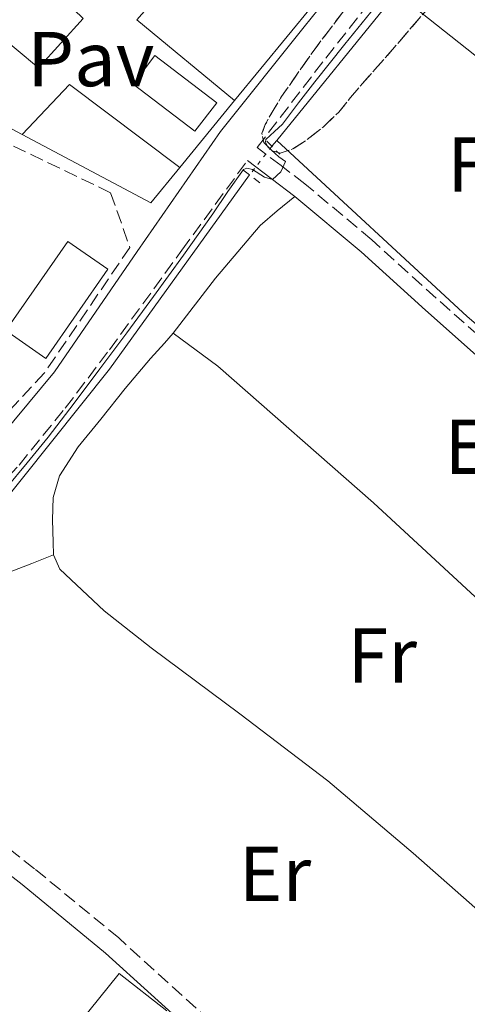
# Model space of a CAD drawing. Units: metres. Extents: x 598153 to 601663, y 4662033 to 4664396.
# Drawn here: x 599950 to 600008, y 4662592 to 4662719 of the extents above; entities that cross this region are included whole.
import ezdxf
from ezdxf.enums import TextEntityAlignment as Align

# ---------------------------------------------------------------- set-up
doc = ezdxf.new("R2010")
doc.units = ezdxf.units.M
doc.header["$MEASUREMENT"] = 0
for name, pattern in [('DGN Style 2', [1.7399219301090239, 1.043953158065414, -0.6959687720436097]), ('DGN Style 3', [2.435890702152634, 1.739921930109024, -0.6959687720436097]), ('DGN Style 5', [1.217945351076317, 0.5219765790327072, -0.6959687720436097])]:
    doc.linetypes.add(name, pattern=pattern)
for name, color, linetype, lineweight in [('Acequia sin especificar', 4, 'Continuous', 0), ('Acequia sin especificar no vista', 4, 'DGN Style 5', 0), ('Camino', 7, 'DGN Style 3', 0), ('Curva de nivel intermedia', 30, 'Continuous', 0), ('Edificio', 1, 'Continuous', 13), ('Etiqueta de uso rústico', 92, 'Continuous', 0), ('Línea  de muro-pared o tapia', 1, 'Continuous', 13), ('Línea de cambio de uso (parcela vista)', 92, 'Continuous', 0), ('Línea de pavimento', 1, 'Continuous', 0), ('Margen derecho', 7, 'Continuous', 0), ('Pavimento', 7, 'Continuous', 0), ('Piscina', 1, 'Continuous', 0), ('Pontón-alcantarilla (pasos de agua)', 1, 'DGN Style 2', 0), ('Seto', 92, 'DGN Style 3', 0), ('Zona arbolada', 92, 'DGN Style 3', 0)]:
    doc.layers.add(name, color=color, linetype=linetype, lineweight=lineweight)
doc.styles.add('Style-Arial', font='arial.ttf')

msp = doc.modelspace()

# ---------------------------------------------------------------- linework, layer by layer
at = {"layer": 'Acequia sin especificar', "color": 4, "linetype": 'Continuous', "lineweight": 0, "extrusion": (-0.002570077843504269, -0.003165218767308147, 0.9999916880104722), "elevation": -15941.54390465873, "flags": 128}
msp.add_lwpolyline([(599997.4811570315, 4662695.77844947), (599982.020951082, 4662676.738354092)], dxfattribs=at)
at = {"layer": 'Acequia sin especificar', "color": 4, "linetype": 'Continuous', "lineweight": 0, "elevation": 358.9400000000023, "flags": 128}
msp.add_lwpolyline([(599983.0800000001, 4662703.84), (599982.4699999997, 4662703.09)], dxfattribs=at)
at = {"layer": 'Acequia sin especificar', "color": 4, "linetype": 'Continuous', "lineweight": 0}
for points in [[(599998.54, 4662722.880000001, 359.0399999999936), (600024.9199999999, 4662701.939999999, 358.679999999993), (600051.5499999998, 4662678.359999999, 358.25), (600085.4699999997, 4662648.970000001, 357.8999999999942)], [(599983.0800000001, 4662703.84, 358.9400000000023), (600007.6299999999, 4662681.140000001, 358.3500000000058), (600046.1500000004, 4662648.310000001, 358.2700000000041), (600079.2400000002, 4662621.210000001, 358.1900000000023)], [(599979.5800000001, 4662699.390000001, 358.929999999993), (599961.5099999999, 4662674.359999999, 358.9100000000035), (599946.4900000002, 4662655.609999999, 359.2400000000052), (599935.3200000003, 4662641.24, 358.6499999999942), (599925.0899999999, 4662632.609999999, 358.8099999999977)], [(599969.7100000001, 4662678.970000001, 358.9100000000035), (599975.4699999997, 4662674.74, 358.1199999999953), (599995.5599999996, 4662657.08, 358.5099999999948), (600025.7699999996, 4662629.180000001, 358.5099999999948), (600038.0599999996, 4662615.480000001, 358.6399999999995), (600069.29, 4662596.15, 358)]]:
    msp.add_polyline3d(points, dxfattribs=at)
at = {"layer": 'Acequia sin especificar no vista', "color": 4, "linetype": 'DGN Style 5', "lineweight": 0, "extrusion": (-0.001311124370057727, -0.001678602134551425, 0.9999977316213075), "elevation": -8254.5358118898, "flags": 128}
msp.add_lwpolyline([(599982.4249149028, 4662695.802974127), (599979.5349042759, 4662692.102968914)], dxfattribs=at)
at = {"layer": 'Camino', "color": 7, "linetype": 'DGN Style 3', "lineweight": 0}
for points in [[(600043.6499999972, 4662647.980000001, 358.4799999999959), (600023.6600000003, 4662665.739999998, 358.6199999999953), (600003.670000001, 4662683.500000001, 358.7599999999947), (599995.3400000005, 4662691.030000002, 358.7100000000063), (599986.7300000006, 4662698.250000001, 359.3600000000007), (599983.6399999993, 4662700.600000002, 359.8699999999955), (599980.5599999992, 4662702.930000002, 360.3800000000047), (599989.4200000018, 4662714.470000001, 360.3200000000069), (599998.7800000004, 4662726.300000003, 360.2499999999999), (600010.4600000015, 4662740.440000002, 360.3099999999977), (600014.9499999997, 4662745.580000003, 360.3300000000019)], [(600007.6200000006, 4662560.850000002, 357.7700000000042), (599996.9299999997, 4662570.250000001, 357.8999999999942), (599986.2600000012, 4662579.65, 358.0299999999989), (599974.5199999998, 4662590.289999999, 358.25), (599962.7100000012, 4662600.980000001, 358.4900000000054), (599951.8599999995, 4662609.899999999, 358.5599999999977), (599940.7500000007, 4662618.530000002, 358.5700000000069), (599933.7999999992, 4662623.300000001, 358.5200000000042), (599930.519999998, 4662625.620000001, 358.6799999999931), (599927.6200000012, 4662628.170000004, 359.1600000000035), (599924.6399999994, 4662631.239999998, 359.9199999999984), (599921.6800000002, 4662634.300000003, 360.6600000000035), (599927.5100000016, 4662639.52, 360.7599999999946), (599933.3700000001, 4662644.870000003, 360.8600000000006), (599941.8799999994, 4662653.170000002, 360.5899999999966), (599949.859999999, 4662661.980000001, 360.3000000000029), (599955.8000000002, 4662669.320000002, 360.1399999999995), (599961.5100000009, 4662676.84, 360.0399999999935), (599970.8500000018, 4662689.690000002, 360.2100000000065), (599979.3200000009, 4662701.260000002, 360.3800000000047)]]:
    msp.add_polyline3d(points, dxfattribs=at)
at = {"layer": 'Curva de nivel intermedia', "color": 30, "linetype": 'Continuous', "lineweight": 0, "elevation": 359.9999999999999, "flags": 128}
msp.add_lwpolyline([(599948.1700000014, 4662658.980000001), (599950.9000000006, 4662662.26), (599953.5899999995, 4662665.57), (599956.9700000014, 4662669.96), (599960.2900000006, 4662674.390000001), (599963.7599999995, 4662679.029999998), (599967.2000000018, 4662683.7), (599971.0400000018, 4662689.029999998), (599974.8600000017, 4662694.38), (599976.7800000019, 4662697.24), (599978.8200000003, 4662700.100000001), (599979.2300000016, 4662700.279999998), (599979.9400000002, 4662700.100000001), (599981.5300000015, 4662699.09), (599982.5500000007, 4662698.81), (599983.6100000002, 4662699.789999999), (599984.2100000015, 4662701.13), (599983.3600000021, 4662701.749999999), (599981.9600000007, 4662703.019999999), (599981.6200000009, 4662703.640000001), (599981.7000000014, 4662703.98), (599982.780000001, 4662704.99), (599983.8400000005, 4662705.96), (599985.9000000014, 4662708.689999999), (599987.9900000012, 4662711.409999999), (599991.8800000004, 4662716.26), (599995.7699999998, 4662721.099999999)], dxfattribs=at)
at = {"layer": 'Edificio', "color": 1, "linetype": 'Continuous', "lineweight": 13, "extrusion": (0.009770289179367923, 0.0001425989148833207, 0.9999522594178689), "elevation": 6890.862363745599, "flags": 128}
msp.add_lwpolyline([(599929.1253553258, 4662686.284777089), (599921.1049565001, 4662674.794776972), (599915.9447142744, 4662678.404776994), (599923.9551135777, 4662689.894777126), (599929.1253553258, 4662686.284777089)], close=True, dxfattribs=at)
at = {"layer": 'Edificio', "color": 51, "linetype": 'Continuous', "lineweight": 13, "extrusion": (0.009770289179367923, 0.0001425989148833207, 0.9999522594178689), "elevation": 6890.862383286179, "flags": 128}
msp.add_lwpolyline([(599915.9447142744, 4662678.404776994), (599923.9551135777, 4662689.894777126), (599929.1253553258, 4662686.284777089), (599921.1049565001, 4662674.794776972), (599915.9447142744, 4662678.404776994)], dxfattribs=at)
at = {"layer": 'Edificio', "color": 1, "linetype": 'Continuous', "lineweight": 13}
msp.add_polyline3d([(599975.1299999999, 4662736.970000001, 367.2100000000065), (599966.7100000001, 4662727.539999999, 367.1600000000035), (599961.8200000003, 4662731.699999999, 367.1999999999971), (599957.0199999996, 4662726.039999999, 367.1999999999971), (599954.5199999996, 4662723.08, 367.1999999999971), (599958.1399999997, 4662719.59, 367.1999999999971), (599952.3600000005, 4662713.210000001, 367.179999999993), (599946.5700000003, 4662718.039999999, 367.1600000000035), (599946.9900000002, 4662718.52, 367.179999999993), (599943.6699999999, 4662721.189999999, 363.4799999999959), (599958.1399999997, 4662737.050000001, 363.6399999999995), (599959.79, 4662735.859999999, 367.6300000000047), (599967.1299999999, 4662743.83, 367.2400000000052)], close=True, dxfattribs=at)
at = {"layer": 'Edificio', "color": 51, "linetype": 'Continuous', "lineweight": 13}
msp.add_polyline3d([(599957.0199999996, 4662726.039999999, 367.1999999999971), (599954.5199999996, 4662723.08, 367.1999999999971), (599958.1399999997, 4662719.59, 367.1999999999971), (599952.3600000005, 4662713.210000001, 367.179999999993), (599946.5700000003, 4662718.039999999, 367.1600000000035), (599946.9900000002, 4662718.52, 367.179999999993), (599943.6699999999, 4662721.189999999, 363.4799999999959)], dxfattribs=at)
at = {"layer": 'Línea  de muro-pared o tapia', "color": 1, "linetype": 'Continuous', "lineweight": 13, "extrusion": (-0.01065657599450346, -0.01300144143883324, 0.9998586899700307), "elevation": -66652.98642658142, "flags": 128}
msp.add_lwpolyline([(599957.62363102, 4662248.879153492), (599947.4413316494, 4662236.458103637)], dxfattribs=at)
at = {"layer": 'Línea  de muro-pared o tapia', "color": 1, "linetype": 'Continuous', "lineweight": 13, "extrusion": (0.01317046930756955, -0.01089538031378279, 0.9998539040410036), "elevation": -42537.56336336169, "flags": 128}
msp.add_lwpolyline([(599920.8306778305, 4662522.267688713), (599908.2080845981, 4662532.708308429)], dxfattribs=at)
at = {"layer": 'Línea  de muro-pared o tapia', "color": 1, "linetype": 'Continuous', "lineweight": 13, "extrusion": (-0.01137485303267851, -0.01386863269520192, 0.9998391239322708), "elevation": -71127.40415123996, "flags": 128}
msp.add_lwpolyline([(599942.9527081021, 4662170.920301539), (599935.8808903991, 4662162.299472437)], dxfattribs=at)
at = {"layer": 'Línea  de muro-pared o tapia', "color": 1, "linetype": 'Continuous', "lineweight": 13, "extrusion": (0.01616478869925362, -0.008597272804491926, 0.9998323792049515), "elevation": -30025.75532708977, "flags": 128}
msp.add_lwpolyline([(4398399.146238157, 1659499.357814919), (4398399.146238157, 1659507.004395854)], dxfattribs=at)
at = {"layer": 'Línea  de muro-pared o tapia', "color": 1, "linetype": 'Continuous', "lineweight": 13, "extrusion": (0.007420469936312814, -0.02800670544733308, 0.9995801924187526), "elevation": -125772.454104578, "flags": 128}
msp.add_lwpolyline([(1774151.752054266, 4351701.543752103), (1774146.968908752, 4351698.09227141), (1774133.18863382, 4351710.862749975)], dxfattribs=at)
at = {"layer": 'Línea  de muro-pared o tapia', "color": 1, "linetype": 'Continuous', "lineweight": 13, "extrusion": (0.1278196073858565, 0.0152513648248441, 0.9916801620677431), "elevation": 148155.5827042708, "flags": 128}
msp.add_lwpolyline([(4558663.92251469, -1138548.926070025), (4558672.645176836, -1138557.937438683), (4558667.139225001, -1138563.530701988)], dxfattribs=at)
at = {"layer": 'Línea de cambio de uso (parcela vista)', "color": 92, "linetype": 'Continuous', "lineweight": 0}
for points in [[(599954.3099999996, 4662650.380000001, 358.6399999999995), (599954.2599999999, 4662652.02, 358.6199999999953), (599954.1799999997, 4662654.9, 358.6300000000047), (599954.2599999999, 4662657.77, 358.6399999999995), (599955.0499999998, 4662660.57, 358.6199999999953), (599957.4900000002, 4662664.34, 358.5899999999965), (599960.3899999997, 4662667.880000001, 358.570000000007), (599963.5300000003, 4662671.859999999, 358.570000000007), (599966.79, 4662675.720000001, 358.570000000007), (599967.7199999997, 4662676.699999999, 358.570000000007), (599968.6299999999, 4662677.689999999, 358.570000000007), (599969.7100000001, 4662678.970000001, 359.070000000007), (599975.1900000004, 4662686.060000001, 359.1100000000006), (599980.9699999997, 4662692.859999999, 359.1300000000047), (599983.1500000004, 4662694.779999999, 359.1199999999953), (599985.4299999997, 4662696.619999999, 359.1000000000058)], [(599930.5199999996, 4662625.619999999, 358.679999999993), (599930.3499999996, 4662627.180000001, 358.8000000000029), (599930.1699999999, 4662628.74, 358.9199999999983), (599930.6900000004, 4662630.699999999, 358.9700000000012), (599932.0700000003, 4662632.359999999, 358.9199999999983), (599937.0800000001, 4662637.08, 358.8000000000029), (599942.0899999999, 4662641.74, 358.6999999999971), (599945.1500000004, 4662645.34, 358.7299999999959), (599946.7699999996, 4662647, 358.75), (599948.7000000002, 4662648.180000001, 358.7299999999959), (599951.5, 4662649.279999999, 358.679999999993), (599954.3099999996, 4662650.380000001, 358.6399999999995)], [(600038.0599999996, 4662615.480000001, 358.6399999999995), (600036.4900000002, 4662612.939999999, 358.6399999999995), (600034.9199999999, 4662610.41, 358.6399999999995), (600031.6100000005, 4662606.560000001, 358.679999999993), (600027.7199999997, 4662603.16, 358.7299999999959), (600026.1200000001, 4662601.77, 358.7200000000012), (600024.4199999999, 4662600.49, 358.7200000000012), (600022.8099999996, 4662599.529999999, 358.7200000000012), (600021.1100000005, 4662598.710000001, 358.7200000000012), (600019.2999999998, 4662598.100000001, 358.7200000000012), (600017.2199999997, 4662598.09, 358.7599999999948), (600014.2699999996, 4662600.100000001, 358.7799999999988), (600011.54, 4662602.359999999, 358.7799999999988), (600000.6699999999, 4662611.890000001, 358.7299999999959), (599989.6900000004, 4662621.26, 358.679999999993), (599978.3399999999, 4662629.880000001, 358.6399999999995), (599966.8700000001, 4662638.380000001, 358.5899999999965), (599960.8399999999, 4662643.180000001, 358.6300000000047), (599955.1100000005, 4662648.550000001, 358.6499999999942), (599954.3099999996, 4662650.380000001, 358.6399999999995)]]:
    msp.add_polyline3d(points, dxfattribs=at)
at = {"layer": 'Línea de pavimento', "color": 1, "linetype": 'Continuous', "lineweight": 0, "extrusion": (0.00475029121008138, -0.004196287024177838, 0.9999799127525665), "elevation": -16354.63765210013, "flags": 128}
msp.add_lwpolyline([(599956.5435543095, 4662691.843688818), (599967.2234338078, 4662703.933795265), (599979.3437720926, 4662693.823706251)], dxfattribs=at)
at = {"layer": 'Línea de pavimento', "color": 1, "linetype": 'Continuous', "lineweight": 0, "extrusion": (0.02093072112355968, -0.0198273962856868, 0.999584303232988), "elevation": -79531.14072392895, "flags": 128}
msp.add_lwpolyline([(3797634.672719119, 2769909.818579486), (3797643.557233738, 2769909.818579486), (3797645.568508495, 2769892.129224668)], dxfattribs=at)
at = {"layer": 'Margen derecho', "color": 7, "linetype": 'Continuous', "lineweight": 0}
for points in [[(599932.5599999987, 4662649.45, 360.8999999999941), (599936.6600000003, 4662653.720000001, 360.9400000000024), (599945.7799999998, 4662663.65, 360.7100000000065), (599954.420000001, 4662673.980000001, 360.4900000000052), (599965.0899999995, 4662689.520000001, 360.3800000000047), (599975.8200000006, 4662704.980000001, 360.3999999999942), (599986.61, 4662718.489999998, 360.5200000000042), (599997.4699999985, 4662731.940000001, 360.6499999999942), (600006.4099999992, 4662743.010000003, 360.6000000000058), (600014.1400000006, 4662752.36, 360.2599999999949)], [(600042.4400000002, 4662646.039999999, 358.4799999999959), (600022.2699999999, 4662664.180000001, 358.6199999999953), (600002.2800000008, 4662681.940000003, 358.7599999999947), (599993.9699999981, 4662689.460000002, 358.7100000000063), (599985.4299999997, 4662696.620000001, 359.3600000000007), (599982.3799999988, 4662698.940000001, 359.8699999999955), (599979.3200000009, 4662701.260000002, 360.3800000000047)], [(600005.9100000006, 4662558.899999999, 357.7700000000042), (599995.2199999975, 4662568.309999999, 357.8999999999942), (599984.5399999978, 4662577.719999999, 358.0299999999989), (599972.7800000008, 4662588.370000003, 358.25), (599961.0199999993, 4662599.02, 358.4900000000054), (599950.239999999, 4662607.88, 358.5599999999977), (599939.2199999974, 4662616.440000001, 358.5700000000069), (599932.3199999996, 4662621.180000001, 358.5200000000042), (599928.920000002, 4662623.580000003, 358.6799999999931), (599925.8299999986, 4662626.300000001, 359.1600000000035), (599922.7799999998, 4662629.440000003, 359.9199999999984), (599919.7399999977, 4662632.580000004, 360.6799999999931)]]:
    msp.add_polyline3d(points, dxfattribs=at)
at = {"layer": 'Piscina', "color": 1, "linetype": 'Continuous', "lineweight": 0, "elevation": 361.2400000000052, "flags": 128}
msp.add_lwpolyline([(599975.3499999996, 4662708.710000001), (599972.54, 4662705.02), (599964.5499999998, 4662711.100000001), (599967.3700000001, 4662714.789999999), (599975.3499999996, 4662708.710000001)], close=True, dxfattribs=at)
at = {"layer": 'Piscina', "color": 4, "linetype": 'Continuous', "lineweight": 0, "elevation": 361.2400000000052, "flags": 128}
msp.add_lwpolyline([(599964.5499999998, 4662711.100000001), (599972.54, 4662705.02), (599975.3499999996, 4662708.710000001), (599967.3700000001, 4662714.789999999), (599964.5499999998, 4662711.100000001)], dxfattribs=at)
at = {"layer": 'Pontón-alcantarilla (pasos de agua)', "color": 1, "linetype": 'DGN Style 2', "lineweight": 0, "elevation": 359.3999999999942, "flags": 128}
for points in [[(599981.7999999998, 4662703.75), (599983.4699999997, 4662702.09)], [(599978.7300000006, 4662700.039999999), (599980.9100000003, 4662698.380000001)]]:
    msp.add_lwpolyline(points, dxfattribs=at)
at = {"layer": 'Seto', "color": 92, "linetype": 'DGN Style 3', "lineweight": 0}
msp.add_polyline3d([(599929.3700000001, 4662712.600000001, 364.8300000000018), (599961.6600000003, 4662697.100000001, 363.5), (599964.1399999997, 4662690.039999999, 363.5), (599953.1299999999, 4662673.859999999, 363.6399999999995), (599933.1100000005, 4662652.359999999, 364.0899999999965)], dxfattribs=at)
at = {"layer": 'Zona arbolada', "color": 92, "linetype": 'DGN Style 3', "lineweight": 0, "elevation": 362, "flags": 128}
msp.add_lwpolyline([(600018.8899999997, 4662727.699999999), (600017.8099999996, 4662726.83), (600016.5700000003, 4662726.17), (600014.2199999997, 4662725.82), (600012.25, 4662726.180000001), (600010.2100000001, 4662726.83), (600008.1699999999, 4662727.480000001), (600006.9400000004, 4662725.779999999), (600005.7100000001, 4662724.09), (600003.7999999998, 4662722), (600001.7999999998, 4662719.99), (599999.9199999999, 4662717.779999999), (599998.0300000003, 4662715.58), (599996.0999999996, 4662713.390000001), (599994.1699999999, 4662711.210000001), (599992.6200000001, 4662709.369999999), (599991.0800000001, 4662707.51), (599989.0700000003, 4662705.560000001), (599986.7800000003, 4662703.779999999), (599985.1799999997, 4662702.76), (599983.5499999998, 4662702.199999999), (599982.4400000004, 4662702.550000001), (599981.4299999997, 4662703.58), (599981.1799999997, 4662704.75), (599981.6100000005, 4662705.880000001), (599982.6100000005, 4662707.720000001), (599983.7199999997, 4662709.51), (599987.7699999996, 4662715.33), (599992.04, 4662720.949999999), (599998.1100000005, 4662727.279999999), (600004.2199999997, 4662733.539999999), (600007.75, 4662738.640000001), (600011.3200000003, 4662743.720000001), (600014.1600000003, 4662746.560000001), (600017, 4662749.380000001), (600020.25, 4662753.51), (600023.5, 4662757.66), (600026.1500000004, 4662760.5), (600029.0700000003, 4662763.16), (600031.2800000003, 4662764.619999999), (600033.6399999997, 4662765.689999999), (600035.5899999999, 4662766.09), (600037.5, 4662765.369999999), (600038.1100000005, 4662763.810000001), (600037.6699999999, 4662762.199999999), (600036.8200000003, 4662760.77), (600035.7699999996, 4662759.460000001), (600033.6100000005, 4662757.42), (600031.4500000002, 4662755.380000001), (600028.79, 4662752.84), (600026.1500000004, 4662750.279999999), (600024.54, 4662748.390000001), (600023.0800000001, 4662746.34), (600021.8200000003, 4662744.4), (600020.7100000001, 4662742.310000001), (600019.9600000001, 4662740.07), (600019.8700000001, 4662737.82), (600020.3099999996, 4662736.109999999), (600020.9500000002, 4662734.460000001), (600022.1399999997, 4662732.310000001), (600020.9100000003, 4662729.960000001), (600019.9400000004, 4662728.76), (600018.8899999997, 4662727.699999999)], close=True, dxfattribs=at)
msp.add_lwpolyline([(600037.2670999998, 4662761.522100001), (600036.8200000003, 4662760.77), (600035.7699999996, 4662759.460000001), (600033.6100000005, 4662757.42), (600031.4500000002, 4662755.380000001), (600028.79, 4662752.84), (600026.1500000004, 4662750.279999999), (600024.54, 4662748.390000001), (600023.0800000001, 4662746.34), (600021.8200000003, 4662744.4), (600020.7100000001, 4662742.310000001), (600019.9600000001, 4662740.07), (600019.8700000001, 4662737.82), (600020.3099999996, 4662736.109999999), (600020.9500000002, 4662734.460000001), (600022.1399999997, 4662732.310000001), (600020.9100000003, 4662729.960000001), (600019.9400000004, 4662728.76), (600018.8899999997, 4662727.699999999), (600017.8099999996, 4662726.83), (600016.5700000003, 4662726.17), (600014.2199999997, 4662725.82), (600012.25, 4662726.180000001), (600010.2100000001, 4662726.83), (600008.1699999999, 4662727.480000001), (600006.9400000004, 4662725.779999999), (600005.7100000001, 4662724.09), (600003.7999999998, 4662722), (600001.7999999998, 4662719.99), (599999.9199999999, 4662717.779999999), (599998.0300000003, 4662715.58), (599996.0999999996, 4662713.390000001), (599994.1699999999, 4662711.210000001), (599992.6200000001, 4662709.369999999), (599991.0800000001, 4662707.51), (599989.0700000003, 4662705.560000001), (599986.7800000003, 4662703.779999999), (599985.1799999997, 4662702.76), (599983.5499999998, 4662702.199999999), (599982.4400000004, 4662702.550000001), (599981.4299999997, 4662703.58), (599981.1799999997, 4662704.75), (599981.6100000005, 4662705.880000001), (599982.6100000005, 4662707.720000001), (599983.7199999997, 4662709.51), (599987.7699999996, 4662715.33), (599992.04, 4662720.949999999), (599998.1100000005, 4662727.279999999), (600004.2199999997, 4662733.539999999), (600007.75, 4662738.640000001), (600011.3200000003, 4662743.720000001), (600014.1600000003, 4662746.560000001), (600017, 4662749.380000001), (600020.25, 4662753.51), (600023.5, 4662757.66), (600026.1500000004, 4662760.5), (600029.0700000003, 4662763.16), (600031.2800000003, 4662764.619999999), (600033.6399999997, 4662765.689999999), (600035.5899999999, 4662766.09), (600037.5, 4662765.369999999), (600038.1100000005, 4662763.810000001), (600037.6699999999, 4662762.199999999), (600037.2670999998, 4662761.522100001)], dxfattribs=at)

# ---------------------------------------------------------------- texts
at = {"layer": 'Etiqueta de uso rústico', "color": 92, "linetype": 'Continuous', "lineweight": 0, "style": 'Style-Arial'}
for s, p in [('Fr', (600009.5436852697, 4662700.740009997, 359.1100000000006)), ('Er', (600009.38545661, 4662664.330010001, 358.679999999993)), ('Fr', (599996.6936852672, 4662637.420010001, 358.6399999999995)), ('Er', (599982.8654566096, 4662609.230009998, 358.5399999999936))]:
    msp.add_text(s, height=7.000000000000002, dxfattribs=at).set_placement(p, align=Align.MIDDLE_CENTER)
at = {"layer": 'Pavimento', "color": 7, "linetype": 'Continuous', "lineweight": 0, "style": 'Style-Arial'}
msp.add_text('Pav', height=7.000000000000002, dxfattribs=at).set_placement((599959.1057062554, 4662714.340009998, 361.0599999999977), align=Align.MIDDLE_CENTER)

doc.saveas('drawing.dxf')
